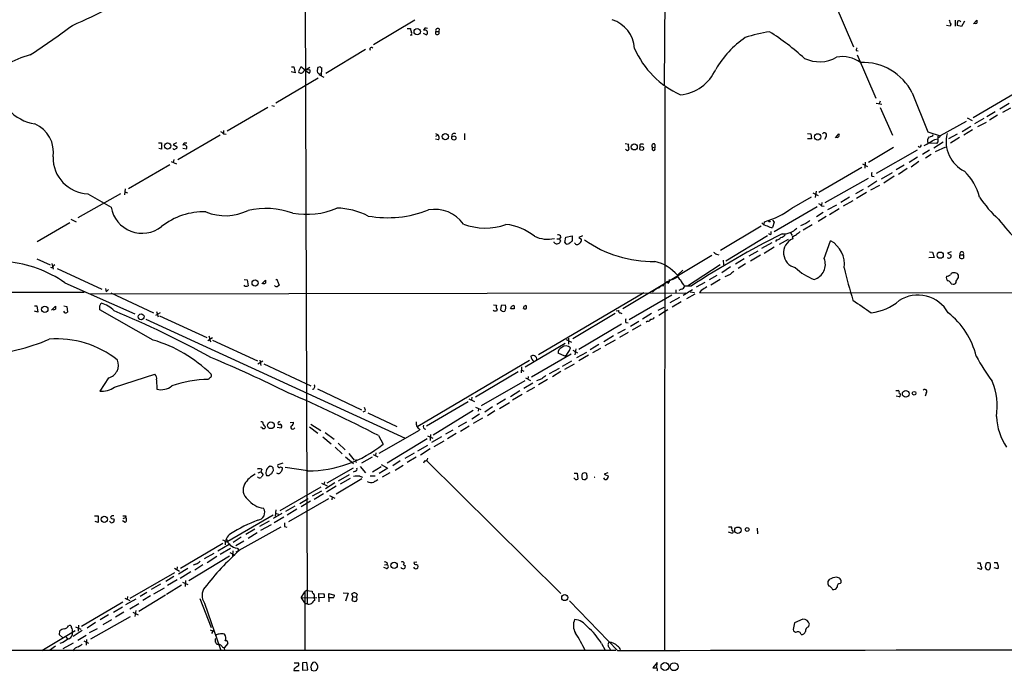
# Model space of a CAD drawing. Extents: x 14 to 1061, y 6 to 872.
# Drawn here: x 476 to 696, y 48 to 193 of the extents above; entities that cross this region are included whole.
import ezdxf

# ---------------------------------------------------------------- set-up
doc = ezdxf.new("R2010")
doc.units = 0
doc.header["$MEASUREMENT"] = 0
doc.layers.add('MAIN', color=5, linetype='CONTINUOUS')

msp = doc.modelspace()

# ---------------------------------------------------------------- linework, layer by layer
at = {"layer": 'MAIN'}
for p, q in [((620.268, 260.9427), (619.6753, 178.6467)), ((539.496, 223.774), (540.004, 62.9073)), ((657.7753, 196.9347), (661.924, 187.198)), ((564.0493, 193.2093), (554.8207, 187.706)), ((562.356, 191.3467), (563.0333, 191.3467)), ((569.468, 191.262), (569.3833, 190.6693)), ((683.514, 191.8547), (682.752, 192.024)), ((683.6833, 192.278), (683.514, 191.8547)), ((684.6147, 193.2093), (684.6147, 191.8547)), ((686.054, 191.77), (685.1227, 192.024)), ((686.7313, 192.9553), (686.054, 191.77)), ((688.7633, 192.3627), (689.5253, 193.2093)), ((563.0333, 189.8227), (563.4567, 189.9073)), ((565.912, 190.246), (566.674, 189.9073)), ((568.706, 190.6693), (569.3833, 190.6693)), ((553.0427, 186.6053), (544.1527, 181.2713)), ((662.5167, 186.436), (663.0247, 186.3513)), ((662.7707, 185.42), (666.9193, 175.768)), ((536.5327, 182.7953), (537.0407, 182.7953)), ((537.0407, 182.7953), (537.2947, 181.4407)), ((538.5647, 182.7953), (538.0567, 181.6947)), ((539.5807, 182.0333), (538.5647, 182.7953)), ((539.5807, 182.0333), (540.5967, 182.7107)), ((542.8827, 182.7953), (542.3747, 182.626)), ((543.2213, 180.6787), (543.306, 182.5413)), ((542.4593, 180.2553), (532.9767, 174.6673)), ((537.2947, 181.4407), (536.448, 181.61)), ((539.242, 181.864), (539.496, 182.0333)), ((539.496, 182.0333), (540.512, 181.356)), ((540.5967, 182.118), (539.5807, 182.0333)), ((542.6287, 181.0173), (543.7293, 180.4247)), ((619.8447, 178.2233), (619.76, 52.4087)), ((675.0473, 176.9533), (678.5187, 168.2327)), ((688.6787, 171.45), (698.1613, 177.038)), ((531.1987, 173.6513), (522.1393, 168.402)), ((532.13, 174.1593), (532.7227, 173.99)), ((667.004, 174.6673), (668.274, 174.4133)), ((667.9353, 175.0907), (667.6813, 174.498)), ((667.9353, 173.6513), (670.6447, 167.4707)), ((696.722, 174.5827), (694.6053, 173.3127)), ((693.5893, 172.72), (691.7267, 171.6193)), ((694.0973, 171.958), (692.3193, 170.8573)), ((696.976, 173.5667), (695.198, 172.5507)), ((687.07, 170.5187), (681.3127, 167.386)), ((686.2233, 168.3173), (688.1707, 169.5027)), ((687.324, 171.3653), (688.4247, 170.7727)), ((691.0493, 171.196), (688.9327, 170.0107)), ((691.5573, 170.3493), (689.61, 169.3333)), ((520.6153, 167.4707), (511.1327, 161.9673)), ((521.2927, 168.5713), (521.2927, 167.894)), ((521.2927, 167.8093), (521.8853, 167.7247)), ((568.6213, 167.894), (569.214, 167.5553)), ((568.706, 167.3013), (569.214, 167.5553)), ((575.1407, 167.894), (575.1407, 166.4547)), ((651.6793, 167.894), (652.4413, 167.8093)), ((652.4413, 167.8093), (652.6107, 166.7087)), ((655.828, 167.2167), (655.4893, 166.5393)), ((657.9447, 166.878), (658.7067, 167.8093)), ((678.5187, 168.2327), (681.3127, 167.386)), ((680.8047, 167.3013), (680.8047, 166.7087)), ((685.1227, 167.7247), (683.1753, 166.7087)), ((688.5093, 168.656), (686.562, 167.4707)), ((506.8147, 165.7773), (507.492, 165.7773)), ((507.492, 165.7773), (507.492, 164.338)), ((510.794, 165.7773), (510.1167, 165.4387)), ((510.1167, 165.4387), (510.9633, 164.9307)), ((512.318, 165.2693), (512.572, 165.7773)), ((512.572, 165.7773), (513.1647, 165.7773)), ((569.2987, 166.4547), (568.6213, 166.624)), ((610.9547, 165.608), (611.8013, 165.5233)), ((614.2567, 165.354), (614.2567, 164.7613)), ((617.0507, 164.846), (617.6433, 164.6767)), ((617.0507, 164.2533), (617.0507, 164.846)), ((617.6433, 165.4387), (617.6433, 164.6767)), ((652.6107, 166.7087), (651.6793, 166.7087)), ((680.466, 165.608), (678.6033, 165.6927)), ((681.99, 165.9467), (679.8733, 164.592)), ((680.1273, 166.5393), (680.8047, 166.7087)), ((680.2967, 163.83), (682.5827, 164.9307)), ((680.8047, 166.0313), (680.466, 165.608)), ((685.6307, 166.9627), (683.5987, 165.6927)), ((507.492, 164.338), (506.8993, 164.5073)), ((512.2333, 164.592), (513.08, 164.4227)), ((611.2933, 164.1687), (611.0393, 164.338)), ((670.8987, 164.7613), (665.3107, 161.3747)), ((667.0887, 159.004), (676.2327, 164.2533)), ((678.942, 164.1687), (677.3333, 163.1527)), ((679.2807, 163.1527), (678.0107, 162.3907)), ((509.3547, 160.8667), (500.126, 155.5327)), ((509.6087, 161.6287), (510.794, 161.1207)), ((510.2013, 162.052), (510.1167, 161.3747)), ((663.956, 161.1207), (665.0567, 160.528)), ((664.5487, 161.4593), (664.464, 160.1047)), ((673.2693, 160.782), (671.4913, 159.766)), ((676.2327, 162.56), (674.37, 161.3747)), ((676.5713, 161.6287), (674.7933, 160.3587)), ((654.2193, 154.7707), (663.7867, 160.3587)), ((666.0727, 158.3267), (666.5807, 158.242)), ((670.56, 159.0887), (668.1047, 157.6493)), ((671.068, 158.3267), (668.6973, 156.8027)), ((673.9467, 160.02), (671.9993, 158.75)), ((655.6587, 152.4847), (665.3107, 157.9033)), ((667.1733, 157.226), (665.1413, 155.8713)), ((667.766, 156.2947), (665.734, 155.194)), ((498.348, 154.432), (488.7807, 149.0133)), ((491.0667, 154.432), (496.2313, 151.384)), ((499.364, 155.5327), (499.1947, 154.178)), ((499.2793, 154.8553), (499.872, 154.6013)), ((652.8647, 154.6013), (654.05, 154.0087)), ((653.6267, 155.0247), (653.3727, 153.5853)), ((664.1253, 155.3633), (662.432, 154.432)), ((664.8873, 154.686), (662.6013, 153.3313)), ((648.208, 151.2147), (652.6107, 153.7547)), ((654.8967, 152.4847), (654.812, 151.892)), ((654.812, 151.7227), (655.4047, 151.638)), ((658.1987, 151.892), (656.1667, 150.7913)), ((661.0773, 153.67), (659.13, 152.4847)), ((661.8393, 152.8233), (659.638, 151.638)), ((653.8807, 151.4687), (644.2287, 145.8807)), ((655.1507, 150.1987), (653.7113, 149.2673)), ((658.7913, 151.0453), (656.59, 149.6907)), ((487.0027, 147.9127), (479.7213, 143.6793)), ((487.2567, 148.7593), (488.442, 148.1667)), ((642.0273, 147.574), (642.112, 148.1667)), ((643.89, 148.5053), (644.2287, 148.082)), ((644.2287, 148.082), (643.89, 146.8967)), ((651.3407, 147.7433), (650.1553, 147.2353)), ((652.6953, 147.4893), (650.748, 146.304)), ((655.828, 149.352), (654.05, 148.2513)), ((641.35, 147.1507), (632.2907, 141.732)), ((643.5513, 145.3727), (643.5513, 145.9653)), ((647.8693, 145.7113), (648.2927, 145.1187)), ((595.122, 143.51), (595.122, 143.6793)), ((595.7147, 144.3567), (596.3073, 144.3567)), ((596.646, 144.78), (596.3073, 144.3567)), ((596.3073, 144.3567), (596.5613, 143.8487)), ((597.4927, 143.51), (597.7467, 144.6953)), ((597.7467, 144.6953), (599.186, 145.034)), ((599.186, 145.034), (599.186, 143.8487)), ((601.472, 145.034), (600.6253, 144.6107)), ((600.6253, 144.6107), (601.218, 144.272)), ((642.7893, 145.034), (633.476, 139.3613)), ((643.7207, 143.4253), (641.4347, 142.1553)), ((644.7367, 144.1027), (644.5673, 143.764)), ((647.3613, 144.1873), (645.3293, 143.0867)), ((648.2927, 144.8647), (648.3773, 144.3567)), ((655.4047, 139.954), (656.844, 143.9333)), ((631.3593, 140.8853), (631.8673, 140.8007)), ((640.588, 141.5627), (638.556, 140.462)), ((641.1807, 140.716), (638.9793, 139.3613)), ((644.2287, 142.494), (642.0273, 141.0547)), ((678.942, 141.478), (679.6193, 141.3933)), ((679.6193, 141.3933), (679.958, 140.208)), ((683.768, 141.478), (682.9213, 141.1393)), ((682.9213, 141.1393), (683.768, 140.716)), ((685.8, 140.8007), (686.4773, 140.8007)), ((686.4773, 140.8007), (686.4773, 140.0387)), ((479.6367, 139.8693), (482.6, 138.5147)), ((483.0233, 138.8533), (483.2773, 137.5833)), ((483.7007, 138.5147), (483.362, 138.3453)), ((630.3433, 140.6313), (610.4467, 128.6933)), ((632.206, 138.5147), (624.9247, 133.7733)), ((632.8833, 139.6153), (632.968, 138.5147)), ((637.54, 139.8693), (635.5927, 138.684)), ((637.8787, 138.7687), (636.1853, 137.7527)), ((679.958, 140.208), (678.7727, 140.1233)), ((484.2087, 137.7527), (494.1993, 133.096)), ((623.824, 137.3293), (622.6387, 136.2287)), ((634.492, 138.0913), (632.5447, 136.7367)), ((634.4073, 136.398), (633.222, 135.89)), ((684.6147, 136.7367), (684.022, 136.7367)), ((485.902, 134.5353), (501.5653, 127.5927)), ((525.9493, 135.2973), (526.6267, 135.2127)), ((526.6267, 135.2127), (526.796, 133.858)), ((529.844, 134.2813), (530.6907, 135.128)), ((533.4, 134.874), (533.7387, 134.0273)), ((620.6067, 134.366), (620.268, 134.874)), ((621.538, 135.2973), (622.7233, 135.89)), ((628.7347, 134.62), (626.872, 133.5193)), ((631.444, 136.144), (629.7507, 135.2127)), ((632.206, 135.2973), (630.0893, 134.0273)), ((683.768, 134.2813), (684.1913, 134.1967)), ((685.3767, 135.7207), (685.3767, 136.2287)), ((185.8433, 132.2493), (490.22, 132.4187)), ((491.5747, 132.08), (624.5013, 132.2493)), ((494.9613, 133.2653), (495.1307, 132.5033)), ((495.6387, 133.0113), (495.1307, 132.5033)), ((496.1467, 132.2493), (505.714, 127.8467)), ((526.1187, 133.7733), (525.9493, 134.0273)), ((615.188, 132.2493), (591.6507, 118.4487)), ((622.3, 132.9267), (622.3, 132.2493)), ((623.4853, 133.096), (622.9773, 132.842)), ((623.9087, 131.7413), (626.0253, 133.0113)), ((625.6867, 133.7733), (624.332, 133.7733)), ((626.5333, 131.9953), (624.6707, 130.9793)), ((625.5173, 132.5033), (626.4487, 132.334)), ((627.9727, 132.842), (627.5493, 132.334)), ((627.5493, 132.334), (809.752, 132.1647)), ((493.6913, 129.3707), (494.03, 129.9633)), ((611.886, 126.3227), (621.3687, 131.826)), ((623.1467, 131.2333), (620.9453, 130.048)), ((623.4853, 130.302), (621.4533, 129.1167)), ((479.1287, 129.3707), (479.6367, 129.3707)), ((479.8907, 127.9313), (479.1287, 128.1853)), ((479.6367, 129.3707), (479.8907, 127.9313)), ((482.9387, 128.4393), (483.7853, 129.286)), ((485.648, 129.3707), (486.3253, 129.2013)), ((485.902, 127.8467), (485.648, 128.1853)), ((486.3253, 129.2013), (486.4947, 127.9313)), ((505.6293, 121.7507), (493.6913, 128.524)), ((507.1533, 127.8467), (506.1373, 127.254)), ((506.3913, 128.1007), (506.73, 126.9153)), ((581.7447, 128.1853), (581.4907, 128.4393)), ((581.5753, 129.6247), (582.2527, 129.54)), ((582.422, 128.6087), (582.2527, 128.1853)), ((583.2687, 129.4553), (583.184, 128.524)), ((584.2847, 129.54), (583.2687, 129.4553)), ((586.232, 128.6933), (585.5547, 128.6933)), ((588.4333, 129.286), (588.8567, 129.54)), ((608.7533, 127.6773), (599.2707, 122.0047)), ((609.0073, 128.27), (609.6, 128.3547)), ((609.9387, 127.8467), (610.2773, 127.6773)), ((616.8813, 127.6773), (614.8493, 126.4073)), ((618.3207, 128.4393), (619.6753, 129.1167)), ((619.76, 128.016), (618.49, 127.254)), ((620.522, 128.524), (619.76, 128.016)), ((504.0207, 126.4073), (561.848, 99.822)), ((507.0687, 127.1693), (517.5673, 122.3433)), ((610.1927, 125.3067), (600.6253, 119.634)), ((611.124, 125.6453), (611.632, 125.5607)), ((614.0027, 125.8993), (612.14, 124.7987)), ((615.95, 125.984), (615.696, 125.73)), ((610.9547, 124.1213), (609.2613, 123.19)), ((611.632, 123.444), (609.6847, 122.3433)), ((614.5107, 125.0527), (612.5633, 123.952)), ((518.8373, 122.2587), (517.8213, 121.5813)), ((518.2447, 121.666), (518.4987, 121.3273)), ((518.8373, 121.7507), (528.9127, 117.094)), ((597.5773, 120.9887), (588.6873, 115.6547)), ((597.8313, 121.8353), (599.0167, 121.2427)), ((598.3393, 122.174), (598.3393, 120.8193)), ((608.4147, 122.682), (606.2133, 121.3273)), ((608.7533, 121.7507), (606.4673, 120.4807)), ((597.4927, 118.11), (596.0533, 118.7873)), ((599.2707, 119.4647), (600.3713, 118.872)), ((599.948, 119.8033), (599.7787, 118.4487)), ((600.202, 117.856), (602.4033, 119.0413)), ((605.1127, 120.7347), (603.1653, 119.5493)), ((605.4513, 119.888), (603.6733, 118.872)), ((530.098, 117.0093), (528.9973, 116.332)), ((529.4207, 117.2633), (529.6747, 116.078)), ((589.6187, 117.1787), (564.7267, 102.4467)), ((598.932, 118.618), (590.042, 113.4533)), ((596.9847, 115.9087), (599.1013, 117.094)), ((602.8267, 118.364), (600.6253, 117.094)), ((530.352, 116.4167), (540.8507, 111.506)), ((587.0787, 114.6387), (577.596, 108.966)), ((587.8407, 115.7393), (587.756, 114.3847)), ((587.756, 115.062), (588.3487, 114.808)), ((594.106, 114.3), (596.3073, 115.4853)), ((596.646, 114.7233), (594.7833, 113.538)), ((597.4927, 115.2313), (599.694, 116.4167)), ((495.6387, 113.284), (493.6913, 110.3207)), ((496.9933, 111.252), (505.968, 114.1307)), ((506.3913, 112.8607), (506.476, 110.744)), ((588.6027, 112.6067), (578.866, 107.0187)), ((590.3807, 112.0987), (588.3487, 110.9133)), ((588.772, 113.284), (589.8727, 112.6913)), ((589.3647, 113.6227), (589.28, 112.9453)), ((592.4127, 113.1147), (591.2273, 112.6067)), ((593.6827, 112.9453), (591.6507, 111.76)), ((542.29, 110.8287), (552.1113, 106.172)), ((587.502, 110.4053), (585.3853, 109.0507)), ((590.7193, 111.1673), (588.9413, 110.1513)), ((671.4067, 110.49), (671.9147, 110.49)), ((575.9027, 107.95), (566.674, 102.5313)), ((576.072, 108.6273), (577.342, 108.0347)), ((576.7493, 108.966), (576.6647, 108.3733)), ((584.2847, 108.5427), (582.3373, 107.3573)), ((582.93, 106.426), (585.1313, 107.7807)), ((588.01, 109.5587), (585.8087, 108.2887)), ((672.1687, 109.0507), (671.4913, 109.22)), ((678.18, 109.8973), (677.926, 109.22)), ((552.958, 105.8333), (552.45, 105.664)), ((577.088, 106.0027), (568.1133, 100.4993)), ((577.596, 106.7647), (578.7813, 106.2567)), ((578.2733, 106.426), (578.1887, 105.8333)), ((581.406, 106.8493), (579.628, 105.664)), ((581.914, 105.918), (580.2207, 104.8173)), ((536.194, 103.2933), (536.956, 103.378)), ((553.5507, 105.4947), (559.9853, 102.4467)), ((575.564, 103.378), (573.7013, 102.362)), ((578.4427, 105.156), (576.7493, 104.0553)), ((579.12, 104.3093), (577.088, 103.124)), ((529.844, 102.1927), (529.6747, 102.2773)), ((533.3153, 102.2773), (534.162, 102.108)), ((540.512, 102.362), (542.3747, 100.9227)), ((540.8507, 102.9547), (543.052, 101.5153)), ((564.9807, 101.5153), (556.006, 96.4353)), ((572.516, 101.6), (570.9073, 100.7533)), ((576.1567, 102.5313), (574.2093, 101.346)), ((543.4753, 100.1607), (545.338, 98.552)), ((543.9833, 101.092), (546.0153, 99.568)), ((555.9213, 100.4147), (556.9373, 98.4673)), ((566.7587, 99.6527), (557.8687, 94.234)), ((566.8433, 100.33), (568.0287, 99.822)), ((567.5207, 100.6687), (567.436, 99.314)), ((569.976, 100.1607), (567.7747, 98.8907)), ((570.484, 99.1447), (568.2827, 97.8747)), ((573.278, 100.838), (571.3307, 99.6527)), ((546.2693, 97.79), (547.7933, 96.3507)), ((546.9467, 98.7213), (548.4707, 97.1973)), ((564.7267, 97.028), (566.928, 98.298)), ((567.436, 97.4513), (565.3193, 96.012)), ((548.5553, 95.6733), (550.3333, 94.1493)), ((549.3173, 96.4353), (550.5027, 94.9113)), ((550.8413, 94.5727), (551.0107, 94.4033)), ((554.482, 95.5887), (552.1113, 94.234)), ((554.736, 96.1813), (555.752, 95.6733)), ((555.3287, 96.52), (555.244, 95.9273)), ((560.7473, 94.742), (559.1387, 93.6413)), ((561.848, 95.3347), (563.9647, 96.52)), ((564.3033, 95.5887), (562.356, 94.4033)), ((566.166, 94.742), (565.9967, 94.234)), ((566.5893, 94.9113), (596.646, 65.1087)), ((529.844, 92.8793), (529.6747, 92.2867)), ((532.2993, 93.3027), (532.384, 92.5407)), ((534.5853, 94.234), (533.4847, 93.8953)), ((534.0773, 93.3873), (534.5007, 93.218)), ((540.1733, 92.5407), (535.0933, 93.3027)), ((550.2487, 93.1333), (544.4067, 89.7467)), ((550.7567, 92.456), (550.2487, 92.202)), ((551.8573, 93.472), (553.0427, 92.1173)), ((556.514, 93.3873), (554.5667, 92.202)), ((558.038, 93.1333), (556.0907, 91.948)), ((556.514, 93.98), (557.6993, 93.3027)), ((559.6467, 92.71), (561.4247, 93.8107)), ((529.082, 92.1173), (529.6747, 92.2867)), ((529.6747, 92.2867), (530.1827, 91.6093)), ((531.4527, 91.44), (531.0293, 91.44)), ((552.196, 90.7627), (546.4387, 87.2913)), ((549.402, 91.6093), (546.9467, 90.2547)), ((549.5713, 90.8473), (547.37, 89.5773)), ((551.7727, 91.3553), (552.3653, 91.1013)), ((554.0587, 91.44), (555.1593, 91.44)), ((558.4613, 92.1173), (556.768, 91.1013)), ((599.8633, 90.5933), (599.5247, 90.932)), ((599.6093, 92.0327), (600.2867, 92.0327)), ((600.2867, 92.0327), (600.456, 90.678)), ((602.0647, 90.5933), (602.488, 90.932)), ((606.4673, 90.5933), (606.2133, 90.932)), ((607.1447, 92.1173), (606.298, 91.7787)), ((606.298, 91.7787), (607.2293, 91.3553)), ((533.9927, 83.6507), (543.1367, 88.9847)), ((541.1893, 86.9527), (543.306, 88.0533)), ((543.2213, 89.7467), (544.4913, 89.154)), ((543.8987, 90.0853), (543.7293, 89.4927)), ((546.1847, 89.8313), (544.068, 88.4767)), ((546.4387, 89.0693), (544.322, 87.7993)), ((544.7453, 86.2753), (535.8553, 81.1107)), ((538.3953, 85.2593), (540.258, 86.36)), ((540.766, 85.7673), (538.6493, 84.4973)), ((543.6447, 87.376), (541.528, 86.106)), ((544.9993, 87.0373), (546.1847, 86.4447)), ((545.592, 86.6987), (545.5073, 86.0213)), ((532.9767, 83.82), (532.892, 82.3807)), ((537.21, 84.6667), (535.178, 83.4813)), ((537.718, 83.9893), (535.5167, 82.6347)), ((492.506, 82.4653), (493.3527, 82.4653)), ((493.3527, 82.4653), (493.3527, 81.026)), ((496.7393, 81.8727), (496.9087, 81.534)), ((499.364, 81.026), (498.7713, 81.3647)), ((498.9407, 81.8727), (499.4487, 82.1267)), ((499.5333, 82.4653), (499.4487, 82.1267)), ((522.3087, 76.7927), (532.384, 82.7193)), ((534.3313, 82.9733), (532.384, 81.8727)), ((534.7547, 82.2113), (532.638, 80.9413)), ((533.0613, 82.9733), (533.5693, 82.8887)), ((493.3527, 81.026), (492.6753, 81.1953)), ((524.1713, 74.422), (534.162, 80.01)), ((528.32, 79.502), (526.288, 78.3167)), ((531.5373, 81.28), (529.336, 80.0947)), ((529.6747, 79.248), (532.0453, 80.518)), ((534.924, 80.0947), (535.432, 79.9253)), ((634.0687, 80.01), (634.746, 80.01)), ((640.4187, 79.756), (640.5033, 78.486)), ((525.272, 77.724), (523.494, 76.5387)), ((528.828, 78.6553), (526.796, 77.3853)), ((634.9153, 78.5707), (634.0687, 78.8247)), ((521.208, 76.2847), (511.7253, 70.6967)), ((520.0227, 74.676), (522.5627, 76.1153)), ((522.9013, 75.184), (520.6153, 73.8293)), ((521.8007, 76.6233), (522.3087, 76.7927)), ((524.0867, 75.8613), (525.8647, 76.8773)), ((524.3407, 75.2687), (524.8487, 74.7607)), ((522.6473, 73.4907), (513.588, 67.9873)), ((519.176, 74.0833), (516.9747, 72.898)), ((519.8533, 73.406), (517.652, 71.9667)), ((522.732, 74.2527), (523.8327, 73.66)), ((523.4093, 74.676), (523.3247, 73.3213)), ((510.3707, 70.7813), (511.4713, 70.104)), ((510.9633, 71.12), (510.8787, 70.4427)), ((513.334, 70.6967), (511.302, 69.4267)), ((515.112, 71.7127), (514.5193, 71.4587)), ((516.7207, 71.5433), (514.9427, 70.358)), ((557.6993, 70.6967), (557.1067, 70.9507)), ((557.276, 71.5433), (557.784, 71.628)), ((557.8687, 71.9667), (557.784, 71.628)), ((561.5093, 71.5433), (561.9327, 71.2893)), ((564.4727, 72.136), (563.7953, 72.0513)), ((564.388, 71.628), (564.7267, 71.4587)), ((689.61, 71.9667), (690.2873, 71.9667)), ((690.4567, 70.5273), (689.61, 70.7813)), ((691.5573, 71.882), (691.388, 71.374)), ((693.3353, 72.0513), (694.0127, 72.0513)), ((694.182, 70.612), (693.3353, 70.866)), ((694.182, 70.866), (694.182, 70.612)), ((500.4647, 64.0927), (510.4553, 69.85)), ((510.2013, 68.9187), (508.4233, 67.818)), ((510.9633, 68.1567), (508.8467, 66.8867)), ((514.0113, 69.9347), (511.6407, 68.4953)), ((656.5053, 68.2413), (656.2513, 67.818)), ((507.238, 67.2253), (505.206, 66.04)), ((505.7987, 65.024), (508.1693, 66.3787)), ((511.9793, 66.9713), (508.5927, 64.9393)), ((512.1487, 67.6487), (513.334, 67.1407)), ((512.826, 68.072), (512.7413, 66.7173)), ((657.098, 66.294), (657.2673, 66.04)), ((658.9607, 67.3947), (659.2147, 67.564)), ((499.2793, 64.0927), (500.38, 63.5847)), ((499.5333, 62.6533), (501.8193, 63.9233)), ((499.872, 64.4313), (499.7873, 63.8387)), ((508.3387, 64.77), (502.412, 61.1293)), ((504.19, 65.3627), (502.7507, 64.4313)), ((505.0367, 64.6007), (503.3433, 63.5847)), ((516.0433, 64.008), (518.5833, 57.5733)), ((538.6493, 64.1773), (539.496, 65.532)), ((538.6493, 64.1773), (542.1207, 64.262)), ((538.6493, 64.1773), (539.5807, 62.8227)), ((539.8347, 65.786), (539.496, 65.532)), ((539.496, 65.532), (539.496, 52.324)), ((539.8347, 65.786), (541.1047, 65.6167)), ((541.528, 64.262), (541.6127, 63.5847)), ((542.6287, 64.1773), (542.6287, 65.1087)), ((542.6287, 65.1087), (543.7293, 65.024)), ((543.814, 64.262), (542.6287, 64.1773)), ((542.6287, 64.1773), (542.6287, 63.246)), ((544.83, 64.1773), (544.83, 65.1087)), ((544.83, 65.1087), (546.1, 64.77)), ((544.83, 64.1773), (544.83, 63.246)), ((545.846, 64.1773), (544.83, 64.1773)), ((548.0473, 65.278), (549.148, 65.1933)), ((549.148, 65.1933), (548.5553, 63.4153)), ((550.164, 64.4313), (549.9947, 65.024)), ((550.164, 64.4313), (549.9947, 63.6693)), ((550.164, 64.4313), (550.926, 64.3467)), ((551.18, 64.9393), (550.926, 64.3467)), ((498.856, 63.1613), (489.6273, 57.7427)), ((496.7393, 60.96), (498.7713, 62.1453)), ((500.38, 61.722), (502.412, 62.9073)), ((517.0593, 62.992), (520.7, 52.4087)), ((540.004, 62.8227), (539.5807, 62.8227)), ((609.346, 52.324), (598.5933, 63.5)), ((500.4647, 59.944), (491.6593, 54.9487)), ((495.6387, 60.3673), (493.776, 59.2667)), ((499.11, 60.96), (497.2473, 59.8593)), ((501.0573, 60.96), (502.2427, 60.3673)), ((501.7347, 61.2987), (501.5653, 60.0287)), ((650.6633, 59.436), (648.8007, 58.5893)), ((488.2727, 57.658), (489.458, 57.15)), ((488.95, 58.0813), (488.8653, 56.7267)), ((492.76, 58.674), (490.8973, 57.404)), ((491.4053, 56.388), (493.1833, 57.3193)), ((496.316, 59.2667), (494.3687, 58.166)), ((648.8007, 58.5893), (648.462, 57.0653)), ((651.9333, 57.658), (652.1027, 58.2507)), ((488.188, 56.8113), (480.7373, 52.324)), ((484.7167, 55.88), (484.8013, 56.8113)), ((485.394, 55.2873), (484.7167, 55.88)), ((486.156, 55.4567), (486.4947, 55.0333)), ((489.7967, 56.896), (487.7647, 55.5413)), ((488.7807, 54.6947), (490.6433, 55.7953)), ((518.3293, 56.9807), (518.8373, 56.8113)), ((519.176, 57.0653), (518.668, 56.2187)), ((483.7853, 53.34), (482.5153, 52.4087)), ((485.4787, 54.1867), (484.8013, 53.9327)), ((485.5633, 52.832), (487.8493, 54.102)), ((490.1353, 54.5253), (491.1513, 54.0173)), ((490.728, 54.864), (490.6433, 53.594)), ((520.192, 53.7633), (519.8533, 53.7633)), ((522.3087, 53.9327), (521.462, 53.0013)), ((521.462, 53.0013), (521.5467, 52.4087)), ((605.7053, 53.9327), (606.552, 52.4933)), ((607.3987, 53.086), (607.7373, 52.4933)), ((58.5047, 52.324), (608.9227, 52.4933)), ((537.1253, 49.6147), (538.0567, 49.6147)), ((539.9193, 49.6993), (538.988, 49.6147)), ((538.988, 49.6147), (538.988, 48.006)), ((540.1733, 48.0907), (539.9193, 49.6993)), ((618.1513, 49.6993), (617.1353, 48.514)), ((618.0667, 48.514), (618.1513, 49.6993)), ((537.1253, 48.3447), (537.0407, 47.9213)), ((537.0407, 47.9213), (538.226, 47.9213)), ((538.988, 48.006), (540.1733, 48.0907)), ((541.528, 47.752), (541.02, 47.9213))]:
    msp.add_line(p, q, dxfattribs=at)
for centre, radius in [((564.5668, 190.6304), 0.7086), ((570.8225, 167.1749), 0.6974), ((572.7462, 166.878), 0.4671), ((653.9691, 167.1199), 0.7059), ((508.8561, 165.0985), 0.6973), ((613.0134, 164.8796), 0.68), ((614.6733, 164.5378), 0.4273), ((643.2126, 148.2514), 0.1197), ((681.3123, 140.7037), 0.6954), ((528.3756, 134.4687), 0.6906), ((481.4312, 128.6041), 0.7104), ((502.9253, 126.9337), 0.6543), ((673.6079, 109.7281), 0.7402), ((675.4842, 109.8694), 0.4058), ((531.9149, 102.6989), 0.7469), ((494.7162, 81.7096), 0.6924), ((636.1568, 79.2596), 0.7175), ((638.2242, 79.4152), 0.4289), ((559.4101, 71.4259), 0.7051), ((597.5035, 64.225), 0.6896), ((619.8735, 48.8255), 0.8859), ((621.9052, 48.7854), 0.8848)]:
    msp.add_circle(centre, radius, dxfattribs=at)
for centre, radius, start, end in [((428.379, 329.3426), 149.5425, 293.327296, 300.498723), ((345.1612, 384.7296), 239.6308, 303.722502, 306.469143), ((565.2912, 191.4621), 2.2608, 182.925809, 207.581728), ((566.547, 190.881), 0.5519, 57.533584, 175.604479), ((569.1716, 190.8568), 0.5019, 53.81488, 201.934951), ((605.918, 186.4625), 7.1642, 3.174995, 72.469214), ((686.1331, 193.6589), 2.8122, 187.455564, 209.409029), ((687.4934, 192.2781), 2.3843, 163.499393, 186.117808), ((685.4734, 192.5802), 0.4599, 26.581765, 125.352302), ((689.229, 192.9975), 0.5518, 237.522437, 302.477563), ((858.8752, 192.8706), 169.3502, 179.885409, 180.114558), ((562.9449, 190.2113), 0.3986, 282.815736, 30.786249), ((566.2682, 190.3705), 0.6158, 311.220935, 116.157318), ((569.0446, 190.3956), 0.4355, 141.050406, 38.941322), ((650.4769, 170.9156), 22.3469, 124.579341, 149.662931), ((649.3147, 152.3543), 38.7143, 99.068555, 107.312459), ((613.0963, 142.9216), 56.3806, 47.753744, 57.712851), ((554.355, 186.7324), 0.3642, 35.53219, 215.544994), ((631.7844, 195.1741), 20.4772, 203.957034, 245.571815), ((663.4728, 186.377), 0.9579, 137.132054, 176.468811), ((482.5811, 167.1997), 18.7403, 103.528222, 139.686783), ((654.3591, 191.6194), 7.7286, 244.254546, 299.788651), ((659.4976, 178.1627), 6.8732, 54.049789, 100.893367), ((753.9889, 139.8479), 215.8947, 168.571593, 168.80075), ((543.3487, 183.0922), 0.5526, 212.502209, 265.567893), ((664.0826, 171.4875), 12.2515, 26.495824, 92.572535), ((538.6211, 181.9769), 0.631, 206.565051, 349.694342), ((540.0646, 181.7914), 0.6243, 315.77878, 31.541369), ((542.8774, 181.9038), 0.6835, 190.49453, 292.29169), ((622.3867, 186.1211), 9.636, 275.534222, 336.005876), ((480.8256, 180.0482), 10.1661, 222.13463, 260.874663), ((476.5139, 163.7173), 6.8479, 350.988574, 66.784271), ((520.3613, 167.132), 1.1516, 36.024081, 72.896174), ((568.656, 166.9588), 0.8168, 321.891233, 46.909979), ((572.8561, 167.2941), 0.6158, 56.795128, 195.261647), ((655.4894, 167.5675), 0.4876, 313.986168, 150.269694), ((658.3051, 167.5101), 0.5008, 247.563225, 36.686845), ((679.5306, 166.2711), 1.0929, 128.028554, 211.953702), ((679.2206, 167.66), 0.4838, 246.375369, 357.630818), ((681.0665, 167.2969), 0.2618, 179.037136, 19.895235), ((690.1086, 166.1099), 7.4876, 166.215234, 243.188554), ((510.5147, 164.8629), 0.4537, 284.030118, 8.594459), ((512.5664, 164.7267), 0.5968, 329.378697, 114.598108), ((612.2458, 165.1), 0.6138, 136.399434, 223.600566), ((614.7965, 164.5814), 0.9425, 65.455419, 124.941222), ((617.347, 165.1423), 0.419, 45.009667, 225), ((676.7225, 165.2209), 0.3808, 212.680077, 20.457433), ((340.3043, 758.4905), 682.5583, 299.6297641, 299.8589553), ((850.1546, 166.37), 169.3502, 179.885409, 180.114592), ((510.3668, 164.7344), 0.4046, 214.14965, 309.604292), ((611.505, 164.465), 0.3642, 234.455006, 35.544994), ((617.347, 164.465), 0.3642, 215.544994, 35.544994), ((491.31, 162.4631), 8.0348, 178.704901, 268.264771), ((667.0881, 158.75), 1.1001, 157.369719, 202.630281), ((678.2699, 150.5752), 12.2456, 14.638944, 46.292729), ((653.8803, 151.0448), 1.1522, 36.039438, 72.889228), ((708.8099, 165.5034), 22.1228, 212.336934, 229.189255), ((503.17, 152.637), 7.0509, 190.236236, 307.804427), ((516.8838, 135.4006), 14.9762, 88.032397, 128.837501), ((521.7272, 160.7975), 11.2923, 247.457063, 296.671245), ((530.7365, 132.6289), 18.5023, 70.91334, 102.296678), ((539.9189, 166.5331), 16.7152, 259.1997, 293.589495), ((546.3529, 135.4303), 15.7865, 62.528557, 89.074093), ((557.9526, 174.1008), 25.0391, 260.071315, 291.420893), ((568.492, 143.0086), 7.9067, 36.02391, 100.159856), ((636.9708, 166.0691), 18.626, 286.022974, 307.107129), ((579.7422, 160.4028), 13.6377, 249.143168, 289.833393), ((582.7956, 134.773), 12.8974, 52.094158, 82.991469), ((642.8501, 148.8656), 1.6368, 215.604007, 264.903501), ((821.1139, -63.5678), 271.0633, 128.550178, 128.779361), ((716.7978, 164.4985), 27.4147, 215.037649, 242.379565), ((596.0433, 144.5925), 0.6312, 17.280921, 104.617437), ((739.0186, -39.8141), 207.3082, 116.658048, 123.139753), ((643.777, 148.7452), 1.852, 234.618412, 273.498175), ((643.3819, 145.7958), 0.4557, 201.780398, 291.820086), ((644.8345, 147.0819), 2.6362, 290.383071, 314.552782), ((646.2734, 149.6915), 4.2426, 266.395866, 315.67898), ((646.2139, 150.6744), 6.1704, 289.687991, 299.197915), ((818.9746, -66.0512), 271.0711, 128.542738, 128.771917), ((593.657, 150.8256), 6.5697, 243.438459, 283.643869), ((595.6965, 144.0241), 0.7709, 221.824251, 297.568855), ((595.9688, 143.9332), 0.5985, 278.116564, 351.883436), ((598.0679, 143.8288), 0.6577, 208.997061, 312.084991), ((725.8352, -25.7142), 211.6403, 126.756633, 126.985837), ((600.2713, 143.7332), 0.6542, 208.073002, 323.133606), ((600.3856, 144.0885), 0.8524, 298.681808, 12.43184), ((617.3485, 166.4217), 27.1466, 235.302097, 270.622219), ((644.6382, 145.5697), 1.4703, 273.841293, 319.28881), ((649.7494, 141.2384), 3.4068, 113.750233, 256.774696), ((653.7964, 138.5995), 6.1431, 352.87267, 60.257432), ((758.0265, 310.4722), 211.6703, 233.014179, 233.243351), ((683.2417, 140.5733), 0.5453, 222.04968, 15.170337), ((686.0652, 140.4197), 0.4642, 124.840348, 235.159652), ((686.1387, 141.0547), 0.4234, 323.124688, 216.867191), ((470.8762, 113.1611), 26.1272, 54.893253, 85.07932), ((615.609, 130.3251), 9.1798, 40.023817, 77.196675), ((652.224, 138.609), 3.4535, 286.473431, 22.921698), ((686.1387, 140.6734), 0.7194, 241.913927, 298.079046), ((482.9387, 138.3453), 0.4233, 233.124688, 0), ((804.1579, -74.9412), 271.0711, 128.542738, 128.771917), ((656.8251, 145.865), 11.1711, 225.318788, 251.082203), ((762.2165, 161.6631), 105.0618, 193.107512, 197.174195), ((682.3716, 138.1538), 2.2121, 279.902199, 303.692223), ((684.3186, 136.0169), 0.7785, 112.394546, 157.621866), ((684.606, 135.8982), 0.8386, 23.211151, 89.405539), ((530.352, 135.043), 0.6823, 240.237412, 299.762588), ((699.9906, 134.7893), 169.3002, 179.885375, 180.114592), ((533.1884, 135.001), 0.2469, 329.02828, 149.040224), ((619.9571, 135.0435), 0.9386, 313.795632, 15.688804), ((624.2466, 136.5669), 1.6431, 191.878242, 235.50333), ((625.9395, 135.9863), 2.7352, 196.429379, 234.005738), ((683.4292, 135.636), 0.7572, 153.428181, 243.445101), ((682.7943, 133.9851), 1.0177, 16.919786, 73.067804), ((684.276, 134.7894), 0.5987, 261.867191, 8.123335), ((473.4073, 262.3216), 246.8984, 328.922667, 329.151806), ((526.3536, 134.6455), 0.9033, 254.9268, 299.32631), ((533.2473, 134.3116), 0.6413, 215.11498, 283.774067), ((618.2068, 49.1956), 119.7133, 134.876948, 135.106165), ((619.5061, 130.3865), 3.1873, 106.990919, 140.387306), ((619.5528, 132.5179), 1.3406, 88.380023, 136.852872), ((623.175, 134.3518), 1.2936, 283.879402, 333.434949), ((819.1075, -184.2767), 370.2658, 120.849162, 121.078345), ((492.4822, 124.0384), 6.1237, 43.710449, 75.359445), ((1362.3474, 1145.2088), 1232.9071, 235.3768781, 235.6060688), ((664.7271, 139.1658), 11.38, 275.932477, 310.837427), ((676.3627, 124.0939), 7.7038, 29.152269, 122.984177), ((483.4467, 129.2008), 0.6821, 240.229073, 299.763636), ((653.0852, 128.9473), 169.3002, 179.885375, 180.114592), ((486.0715, 128.7779), 0.9465, 259.683783, 296.559637), ((281.9913, 128.9474), 211.7004, 359.885409, 0.114564), ((413.3695, -72.5078), 217.4638, 61.090142, 67.408886), ((581.9987, 1.1854), 127.0002, 89.885409, 90.114591), ((582.9501, 129.1857), 0.7822, 153.068072, 227.533651), ((668.0533, 213.0546), 119.7841, 224.885442, 225.114558), ((583.819, 128.6508), 0.5518, 237.522437, 302.477563), ((582.8452, 129.0321), 1.5265, 326.307851, 19.434413), ((584.5805, 129.4132), 1.0798, 318.187115, 348.682783), ((586.021, 128.9874), 0.4375, 61.167979, 150.734264), ((755.5819, 129.032), 169.3502, 179.885409, 180.114592), ((461.3562, 171.3545), 133.8594, 341.45383, 341.683027), ((588.6027, 129.4127), 0.7194, 241.913927, 298.079046), ((587.3749, 128.9898), 1.5806, 352.299482, 20.370222), ((609.8328, 128.143), 0.3147, 137.717737, 289.667298), ((672.2839, 114.0087), 17.5578, 13.508413, 52.011907), ((612.1397, 126.0686), 1.1004, 157.370923, 202.624271), ((616.1093, 126.5948), 0.6312, 255.382563, 342.71908), ((616.8713, 127.018), 0.6311, 255.380272, 342.736416), ((464.1365, 165.4162), 47.1868, 274.329456, 292.811284), ((484.2164, 100.4977), 21.4966, 51.253152, 94.764992), ((496.3408, 91.1394), 31.9895, 45.948387, 73.120435), ((515.8714, 121.9197), 2.3868, 353.898391, 16.492768), ((597.1116, 119.0159), 1.0827, 105.882157, 192.189006), ((597.7467, 119.0412), 1.3784, 42.515554, 132.509681), ((595.6572, 120.7258), 3.1955, 305.057238, 346.368622), ((494.9183, 116.1603), 2.9652, 284.061082, 21.838009), ((390.9479, -184.8134), 328.4478, 63.836707, 67.148491), ((590.3927, 117.6626), 0.6243, 58.458631, 134.22122), ((591.4814, 118.1948), 1.5265, 183.184619, 236.310974), ((590.595, 117.5227), 0.6834, 337.694193, 79.520431), ((730.6612, 140.4696), 46.9688, 208.427858, 216.514377), ((504.9524, 113.0866), 1.4566, 351.077682, 45.792749), ((518.2557, 87.2825), 25.6642, 90.591628, 109.28894), ((518.7106, 112.6489), 0.7785, 112.394546, 157.621866), ((517.9272, 113.8767), 0.7036, 313.779165, 21.16322), ((762.1511, -98.1843), 271.0321, 128.546032, 128.775228), ((680.5564, 107.0686), 13.5056, 349.675119, 23.815259), ((494.1372, 115.0593), 4.7595, 264.624324, 306.875917), ((507.3649, 114.4275), 3.7892, 256.432809, 309.556019), ((404.9977, -191.4557), 328.5822, 62.656915, 66.547308), ((541.1047, 111.3367), 0.5987, 278.123335, 45), ((671.7453, 110.0666), 0.456, 338.20559, 68.193924), ((677.8519, 110.2465), 0.4792, 313.215636, 136.775651), ((672.0032, 109.474), 0.4545, 291.354289, 68.645711), ((552.0269, 106.0874), 0.9651, 344.735509, 37.879149), ((529.8228, 103.1028), 0.3892, 337.632677, 112.367323), ((533.7579, 103.1664), 0.3161, 42.024939, 317.961598), ((536.1729, 103.3145), 0.7857, 297.253168, 4.635856), ((565.9281, 103.2535), 1.6382, 172.663286, 244.958597), ((707.5592, 105.41), 13.7371, 183.179853, 213.690299), ((530.2674, 102.4467), 0.4937, 210.959776, 329.034253), ((528.5295, 101.3023), 2.3374, 22.391335, 44.986134), ((533.8657, 102.489), 0.4827, 307.87186, 74.745922), ((536.7867, 102.2491), 0.4462, 124.694341, 341.565051), ((566.455, 102.3999), 0.5482, 146.721562, 275.202), ((540.162, 119.2452), 26.7045, 270.024245, 308.91611), ((550.9894, 94.7632), 0.2413, 105.234291, 232.137512), ((566.2012, 95.4829), 0.7418, 267.279935, 348.474956), ((529.336, 91.4414), 1.525, 70.542042, 109.457958), ((531.5699, 92.0522), 0.8167, 150.36824, 228.554055), ((532.1915, 92.3077), 1.3397, 111.213748, 173.644695), ((531.6473, 92.5997), 0.9588, 47.155503, 86.448267), ((701.5745, 7.5221), 189.3504, 153.320371, 153.54954), ((533.5791, 92.544), 0.6079, 224.573522, 343.496643), ((533.781, 93.6413), 0.3875, 139.395498, 319.406726), ((533.5149, 93.1213), 0.9905, 310.787625, 5.602387), ((550.672, 92.9217), 0.4732, 280.308095, 26.559637), ((530.8574, 86.7601), 5.5859, 116.045775, 149.71211), ((529.4291, 91.567), 0.6418, 216.419912, 300.965288), ((530.8602, 90.6777), 1.1519, 126.026276, 162.884837), ((532.3836, 90.7632), 1.1509, 107.093579, 143.981411), ((551.3915, 85.5543), 5.8135, 86.240339, 100.487672), ((554.339, 91.8469), 1.9311, 240.268735, 287.052775), ((682.3263, -121.4164), 246.8467, 120.848166, 121.077353), ((600.0325, 91.5255), 0.9474, 259.712463, 296.551529), ((602.5302, 91.313), 1.2341, 149.033059, 210.966941), ((601.8765, 91.233), 0.8215, 50.111376, 119.498328), ((601.8955, 91.5255), 0.9474, 243.448472, 280.287538), ((600.1198, 91.1861), 2.3818, 353.875783, 16.518371), ((603.8751, 91.4072), 0.3777, 305.920314, 324.155516), ((606.552, 91.2706), 0.6826, 262.87186, 7.12814), ((528.2777, 88.265), 2.5993, 149.677398, 232.941856), ((531.0776, 89.7043), 5.6045, 218.823939, 261.687006), ((528.8236, 83.2377), 1.7125, 275.821451, 32.535602), ((496.3853, 81.4685), 0.5275, 200.94002, 7.1331), ((496.6123, 81.8303), 0.6694, 71.562344, 145.303222), ((496.5594, 82.3595), 0.519, 196.591391, 290.282109), ((499.1947, 251.7652), 169.3002, 269.885375, 270.114592), ((499.0473, 81.604), 0.659, 298.719387, 52.478054), ((543.5813, 44.746), 39.5733, 111.625039, 121.505063), ((746.5738, 80.518), 211.6502, 179.885408, 180.114592), ((632.8846, 79.4174), 1.9535, 355.025178, 17.659526), ((634.7278, 78.8912), 0.3713, 300.328633, 73.912605), ((520.8693, 75.946), 1.1516, 36.024081, 72.896174), ((524.3902, 76.2535), 2.6834, 123.700135, 184.762578), ((524.6597, 78.0398), 2.7894, 195.365012, 263.433202), ((568.951, 26.0828), 65.6852, 132.176657, 142.065688), ((514.7734, 73.3213), 1.6439, 281.886863, 325.491118), ((557.403, 71.5433), 0.6294, 42.276138, 109.655661), ((557.6485, 71.1708), 0.4769, 276.11593, 73.491799), ((561.467, 71.3316), 0.6693, 214.689739, 288.440363), ((561.2553, 71.8397), 0.3874, 310.604502, 130.593275), ((560.9757, 71.3487), 0.9588, 317.155503, 356.448267), ((564.2363, 71.2047), 0.5523, 197.864044, 27.381651), ((564.2504, 72.0619), 0.4552, 181.334268, 287.595058), ((688.4259, 71.3741), 1.9535, 355.025178, 17.659526), ((690.269, 70.8478), 0.3715, 300.355263, 73.902059), ((692.1077, 71.2047), 0.7393, 166.762586, 246.36796), ((692.023, 70.7386), 1.2346, 67.839225, 112.160775), ((692.0653, 70.8661), 0.4234, 233.140927, 359.986468), ((691.0491, 71.374), 1.5266, 340.563296, 19.436704), ((863.4399, 114.042), 174.5531, 193.919662, 194.148821), ((694.0761, 71.12), 0.2752, 292.632677, 67.367323), ((658.3973, 65.0108), 3.7438, 93.04086, 120.356135), ((658.1977, 67.7203), 1.0289, 351.262728, 89.944319), ((519.559, 64.6677), 3.0094, 143.368472, 213.836336), ((657.6065, 67.5218), 1.3872, 167.671, 211.258436), ((656.3422, 65.9919), 0.8139, 21.787031, 84.465227), ((657.5143, 66.816), 0.8144, 252.343781, 340.786322), ((659.0102, 66.6608), 0.7356, 93.858635, 188.820778), ((541.5533, 65.5489), 0.4537, 171.405541, 255.969882), ((541.0125, 64.638), 0.6381, 323.893402, 47.534233), ((543.2819, 64.5886), 0.6243, 328.458631, 44.22122), ((545.1425, 64.8296), 0.9594, 317.162672, 356.438195), ((550.5504, 64.4649), 0.7883, 36.997816, 134.825256), ((550.6578, 63.881), 0.5374, 299.937952, 60.062049), ((540.3957, 63.6796), 0.9421, 245.434251, 304.9417), ((710.6239, -106.1039), 239.4974, 134.885409, 135.114591), ((550.6297, 64.1632), 0.8045, 217.875608, 291.61228), ((603.0848, 58.0109), 3.6461, 158.430868, 207.926436), ((599.1943, 55.2082), 4.1731, 35.947225, 83.122765), ((650.6033, 57.8965), 1.5407, 13.2912, 87.768101), ((486.2203, 54.926), 2.3596, 101.925675, 126.967509), ((485.5634, 58.5894), 1.3652, 277.123455, 330.251995), ((487.0027, 57.5734), 0.4233, 359.986465, 126.875312), ((486.4105, 56.8538), 1.2446, 342.169215, 35.318257), ((594.1334, 47.3817), 13.2975, 29.514753, 50.60582), ((652.1536, 56.7774), 0.9078, 104.045429, 188.578205), ((697.8058, -284.0397), 399.3493, 121.89003, 122.119213), ((486.3285, 56.2219), 1.2914, 293.010996, 11.198557), ((520.4878, 54.6946), 1.0612, 156.485935, 203.509115), ((520.2645, 55.0635), 0.9905, 84.391856, 139.200438), ((520.954, 54.0596), 2.0761, 73.412042, 106.587958), ((520.4909, 55.1606), 1.38, 332.590104, 40.088372), ((575.6568, 40.0513), 29.1562, 25.076929, 33.877013), ((649.0917, 57.1552), 0.6361, 188.125007, 289.947705), ((649.5627, 55.9283), 0.6783, 3.076276, 111.989624), ((650.3756, 56.8621), 0.9076, 261.407427, 345.963757), ((489.6699, 51.0113), 2.3839, 109.725607, 146.587907), ((487.9484, 55.7244), 2.6338, 290.372473, 314.567756), ((392.684, -30.6327), 152.6261, 33.57027, 33.799453), ((520.2766, 53.0858), 0.6827, 29.760495, 97.11773), ((521.8007, 54.102), 1.1516, 216.024081, 252.896174), ((521.8431, 54.0597), 0.4826, 344.742799, 105.268654), ((607.9631, 53.6786), 0.8184, 133.598957, 226.396215), ((607.1871, 51.5199), 2.7595, 41.266788, 85.60225), ((608.8167, 52.29), 1.1402, 10.270241, 67.050813), ((851.459, -110416.3799), 110468.9692, 89.896391175, 90.125574151), ((664.4639, -120.7512), 211.6803, 126.752594, 126.981777), ((537.7321, 49.2996), 0.4524, 278.977235, 44.149179), ((542.193, 48.7198), 1.3432, 133.174758, 177.943477), ((329.2892, 6.0254), 215.836, 11.192728, 11.421942), ((541.5704, 49.1153), 0.6549, 14.203868, 116.909354), ((541.3109, 48.6998), 1.0639, 312.966009, 32.79088), ((617.5587, 260.1638), 211.6502, 269.885381, 270.114592), ((617.5588, 48.0484), 0.6292, 340.338213, 47.731211), ((584.1095, -79.1707), 133.8752, 108.317001, 108.54617)]:
    msp.add_arc(centre, radius, start, end, dxfattribs=at)

doc.saveas('drawing.dxf')
